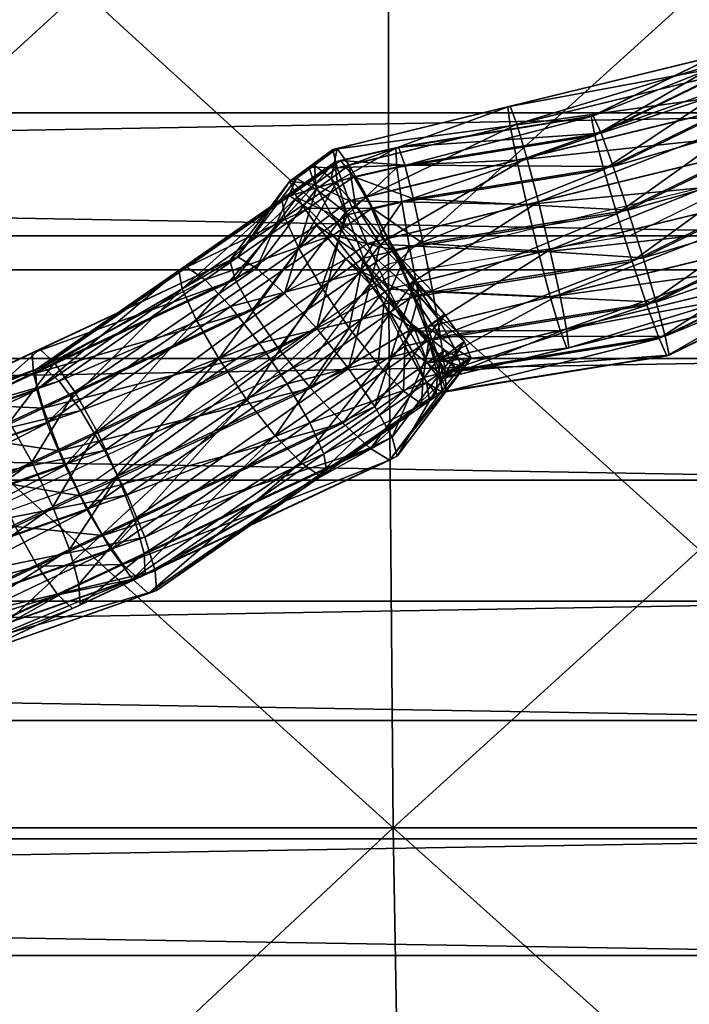
# Model space of a CAD drawing. Extents: x -55 to 55, y -50 to 50.
# Drawn here: x -8 to -3, y -8 to 0 of the extents above; entities that cross this region are included whole.
import ezdxf

# ---------------------------------------------------------------- set-up
doc = ezdxf.new("R2010")
doc.units = 0
doc.header["$MEASUREMENT"] = 0
doc.layers.add('DEFAULT', color=7, linetype='CONTINUOUS')

msp = doc.modelspace()

# ---------------------------------------------------------------- linework, layer by layer
at = {"layer": 'DEFAULT', "color": 40, "linetype": 'Continuous'}
for points in [[(-13.392, -6.618), (-11.201, -5.575), (-10.945, -5.454), (-9.699, -4.861), (-9.58, -4.828), (-7.779, -3.984), (-7.263, -3.743), (-5.487, -2.912), (-4.958, -2.212), (-4.924, -2.186), (-4.896, -2.166), (-3.71, -1.877), (-1.08, -1.236), (0, -0.973), (0, 0), (0, 0.973), (-4.289, 2.018), (-4.827, 2.149), (-4.896, 2.166), (-4.958, 2.212), (-5.102, 2.401), (-5.487, 2.912), (-5.826, 3.071), (-7.825, 4.006)], [(0, -0.486), (-1.033, -0.99), (-2.987, -1.944), (-4.638, -2.212), (-4.896, -2.271), (-5.155, -2.45), (-5.967, -3.014), (-7.207, -3.874), (-9.701, -4.751), (-10.114, -4.998), (-11.413, -5.772), (-13.559, -6.618)]]:
    msp.add_lwpolyline(points, dxfattribs=at)

# ---------------------------------------------------------------- meshes
at = {"layer": 'DEFAULT', "color": 135}
mesh = msp.add_polyface(dxfattribs=at)
corners = [(-55, 0, -50), (-55, 1.944, -49.804), (-55, 3.874, -49.219), (-55, 5.772, -48.248), (-55, 7.626, -46.9), (-55, 9.42, -45.185), (-55, 11.14, -43.116), (-55, 12.773, -40.709), (-55, 14.306, -37.984), (-55, 15.727, -34.962), (-55, 17.026, -31.666), (-55, 18.19, -28.122), (-55, 19.213, -24.359), (-55, 20.085, -20.404), (-55, 20.8, -16.29), (-55, 21.352, -12.048), (-55, 21.737, -7.712), (-55, 21.952, -3.316), (-55, 21.995, 1.106), (-55, 21.866, 5.52), (-55, 21.565, 9.89), (-55, 21.096, 14.183), (-55, 20.462, 18.365), (-55, 19.668, 22.403), (-55, 18.72, 26.266), (-55, 17.625, 29.924), (-55, 16.393, 33.347), (-55, 15.032, 36.509), (-55, 13.553, 39.385), (-55, 11.968, 41.954), (-55, 10.29, 44.193), (-55, 8.531, 46.087), (-55, 6.706, 47.621), (-55, 4.828, 48.781), (-55, 2.912, 49.56), (-55, 0.973, 49.951), (-55, -0.973, 49.951), (-55, -2.912, 49.56), (-55, -4.828, 48.781), (-55, -6.706, 47.621), (-55, -8.531, 46.087), (-55, -10.29, 44.193), (-55, -11.968, 41.954), (-55, -13.553, 39.385), (-55, -15.032, 36.509), (-55, -16.393, 33.347), (-55, -17.625, 29.924), (-55, -18.72, 26.266), (-55, -19.668, 22.403), (-55, -20.462, 18.365), (-55, -21.096, 14.183), (-55, -21.565, 9.89), (-55, -21.866, 5.52), (-55, -21.995, 1.106), (-55, -21.952, -3.316), (-55, -21.737, -7.712), (-55, -21.352, -12.048), (-55, -20.8, -16.29), (-55, -20.085, -20.404), (-55, -19.213, -24.359), (-55, -18.19, -28.122), (-55, -17.026, -31.666), (-55, -15.727, -34.962), (-55, -14.306, -37.984), (-55, -12.773, -40.709), (-55, -11.14, -43.116), (-55, -9.42, -45.185), (-55, -7.626, -46.9), (-55, -5.772, -48.248), (-55, -3.874, -49.219), (-55, -1.944, -49.804), (-55, 0, -50), (55, 0, -50), (55, 1.944, -49.804), (55, 3.874, -49.219), (55, 5.772, -48.248), (55, 7.626, -46.9), (55, 9.42, -45.185), (55, 11.14, -43.116), (55, 12.773, -40.709), (55, 14.306, -37.984), (55, 15.727, -34.962), (55, 17.026, -31.666), (55, 18.19, -28.122), (55, 19.213, -24.359), (55, 20.085, -20.404), (55, 20.8, -16.29), (55, 21.352, -12.048), (55, 21.737, -7.712), (55, 21.952, -3.316), (55, 21.995, 1.106), (55, 21.866, 5.52), (55, 21.565, 9.89), (55, 21.096, 14.183), (55, 20.462, 18.365), (55, 19.668, 22.403), (55, 18.72, 26.266), (55, 17.625, 29.924), (55, 16.393, 33.347), (55, 15.032, 36.509), (55, 13.553, 39.385), (55, 11.968, 41.954), (55, 10.29, 44.193), (55, 8.531, 46.087), (55, 6.706, 47.621), (55, 4.828, 48.781), (55, 2.912, 49.56), (55, 0.973, 49.951), (55, -0.973, 49.951), (55, -2.912, 49.56), (55, -4.828, 48.781), (55, -6.706, 47.621), (55, -8.531, 46.087), (55, -10.29, 44.193), (55, -11.968, 41.954), (55, -13.553, 39.385), (55, -15.032, 36.509), (55, -16.393, 33.347), (55, -17.625, 29.924), (55, -18.72, 26.266), (55, -19.668, 22.403), (55, -20.462, 18.365), (55, -21.096, 14.183), (55, -21.565, 9.89), (55, -21.866, 5.52), (55, -21.995, 1.106), (55, -21.952, -3.316), (55, -21.737, -7.712), (55, -21.352, -12.048), (55, -20.8, -16.29), (55, -20.085, -20.404), (55, -19.213, -24.359), (55, -18.19, -28.122), (55, -17.026, -31.666), (55, -15.727, -34.962), (55, -14.306, -37.984), (55, -12.773, -40.709), (55, -11.14, -43.116), (55, -9.42, -45.185), (55, -7.626, -46.9), (55, -5.772, -48.248), (55, -3.874, -49.219), (55, -1.944, -49.804), (55, 0, -50)]
mesh.append_faces([[corners[k] for k in face] for face in [(0, 73, 1), (1, 74, 2), (2, 75, 3), (3, 76, 4), (4, 77, 5), (5, 78, 6), (6, 79, 7), (7, 80, 8), (8, 81, 9), (9, 82, 10), (10, 83, 11), (11, 84, 12), (12, 85, 13), (13, 86, 14), (14, 87, 15), (15, 88, 16), (16, 89, 17), (17, 90, 18), (18, 91, 19), (19, 92, 20), (20, 93, 21), (21, 94, 22), (22, 95, 23), (23, 96, 24), (24, 97, 25), (25, 98, 26), (26, 99, 27), (27, 100, 28), (28, 101, 29), (29, 102, 30), (30, 103, 31), (31, 104, 32), (32, 105, 33), (33, 106, 34), (34, 107, 35), (35, 108, 36), (36, 109, 37), (37, 110, 38), (38, 111, 39), (39, 112, 40), (40, 113, 41), (41, 114, 42), (42, 115, 43), (43, 116, 44), (44, 117, 45), (45, 118, 46), (46, 119, 47), (47, 120, 48), (48, 121, 49), (49, 122, 50), (50, 123, 51), (51, 124, 52), (52, 125, 53), (53, 126, 54), (54, 127, 55), (55, 128, 56), (56, 129, 57), (57, 130, 58), (58, 131, 59), (59, 132, 60), (60, 133, 61), (61, 134, 62), (62, 135, 63), (63, 136, 64), (64, 137, 65), (65, 138, 66), (66, 139, 67), (67, 140, 68), (68, 141, 69), (69, 142, 70), (70, 143, 71)]], dxfattribs={"vtx0": -1, "color": 135})
mesh.append_faces([[corners[k] for k in face] for face in [(0, 72, 73), (1, 73, 74), (2, 74, 75), (3, 75, 76), (4, 76, 77), (5, 77, 78), (6, 78, 79), (7, 79, 80), (8, 80, 81), (9, 81, 82), (10, 82, 83), (11, 83, 84), (12, 84, 85), (13, 85, 86), (14, 86, 87), (15, 87, 88), (16, 88, 89), (17, 89, 90), (18, 90, 91), (19, 91, 92), (20, 92, 93), (21, 93, 94), (22, 94, 95), (23, 95, 96), (24, 96, 97), (25, 97, 98), (26, 98, 99), (27, 99, 100), (28, 100, 101), (29, 101, 102), (30, 102, 103), (31, 103, 104), (32, 104, 105), (33, 105, 106), (34, 106, 107), (35, 107, 108), (36, 108, 109), (37, 109, 110), (38, 110, 111), (39, 111, 112), (40, 112, 113), (41, 113, 114), (42, 114, 115), (43, 115, 116), (44, 116, 117), (45, 117, 118), (46, 118, 119), (47, 119, 120), (48, 120, 121), (49, 121, 122), (50, 122, 123), (51, 123, 124), (52, 124, 125), (53, 125, 126), (54, 126, 127), (55, 127, 128), (56, 128, 129), (57, 129, 130), (58, 130, 131), (59, 131, 132), (60, 132, 133), (61, 133, 134), (62, 134, 135), (63, 135, 136), (64, 136, 137), (65, 137, 138), (66, 138, 139), (67, 139, 140), (68, 140, 141), (69, 141, 142), (70, 142, 143)]], dxfattribs={"vtx2": -1, "color": 135})
at = {"layer": 'DEFAULT', "color": 40}
mesh = msp.add_polyface(dxfattribs=at)
corners = [(0, -2.212, 49.951), (-4.896, 2.212, 49.711), (0, 2.212, 49.951), (-4.858, 6.618, 49.321), (0, 6.618, 49.56), (-4.781, 10.972, 48.546), (0, 10.972, 48.781), (-4.896, -2.212, 49.711), (-9.745, 2.212, 48.991), (-9.669, 6.618, 48.608), (-9.517, 10.972, 47.844), (-9.745, -2.212, 48.991), (-14.5, 2.212, 47.8), (-14.387, 6.618, 47.426), (-14.16, 10.972, 46.681), (-14.5, -2.212, 47.8), (-19.115, 2.212, 46.149), (-18.966, 6.618, 45.788), (-18.668, 10.972, 45.068), (-19.116, -2.212, -46.149), (-14.5, 2.212, -47.8), (-19.116, 2.212, -46.149), (-14.387, 6.618, -47.426), (-18.966, 6.618, -45.788), (-14.161, 10.972, -46.681), (-14.5, -2.212, -47.8), (-9.745, 2.212, -48.991), (-9.669, 6.618, -48.608), (-9.517, 10.972, -47.844), (-9.745, -2.212, -48.991), (-4.896, 2.212, -49.711), (-4.858, 6.618, -49.321), (-4.782, 10.972, -48.546), (-4.896, -2.212, -49.711), (0, 2.212, -49.951), (0, 6.618, -49.56), (0, 10.972, -48.781)]
mesh.append_faces([[corners[k] for k in face] for face in [(0, 1, 2), (2, 3, 4), (4, 5, 6), (7, 8, 1), (1, 9, 3), (3, 10, 5), (11, 12, 8), (8, 13, 9), (9, 14, 10), (15, 16, 12), (12, 17, 13), (19, 20, 21), (21, 22, 23), (25, 26, 20), (20, 27, 22), (29, 30, 26), (26, 31, 27), (33, 34, 30), (30, 35, 31)]], dxfattribs={"vtx0": -1, "color": 40})
mesh.append_faces([[corners[k] for k in face] for face in [(2, 1, 3), (4, 3, 5), (1, 8, 9), (3, 9, 10), (8, 12, 13), (9, 13, 14), (12, 16, 17), (13, 17, 18), (21, 20, 22), (23, 22, 24), (20, 26, 27), (22, 27, 28), (26, 30, 31), (27, 31, 32), (30, 34, 35), (31, 35, 36)]], dxfattribs={"vtx2": -1, "color": 40})
mesh = msp.add_polyface(dxfattribs=at)
corners = [(0, -10.972, 48.781), (-4.858, -6.618, 49.321), (0, -6.618, 49.56), (-4.896, -2.212, 49.711), (0, -2.212, 49.951), (-4.896, 2.212, 49.711), (-4.781, -10.972, 48.546), (-9.669, -6.618, 48.608), (-9.745, -2.212, 48.991), (-9.745, 2.212, 48.991), (-9.517, -10.972, 47.844), (-14.387, -6.618, 47.426), (-14.5, -2.212, 47.8), (-14.5, 2.212, 47.8), (-14.16, -10.972, 46.681), (-18.966, -6.618, 45.788), (-19.115, -2.212, 46.149), (-19.115, 2.212, 46.149), (-18.668, -10.972, -45.068), (-14.161, -10.972, -46.681), (-14.387, -6.618, -47.426), (-18.966, -6.618, -45.788), (-14.5, -2.212, -47.8), (-19.116, -2.212, -46.149), (-14.5, 2.212, -47.8), (-9.517, -10.972, -47.844), (-9.669, -6.618, -48.608), (-9.745, -2.212, -48.991), (-9.745, 2.212, -48.991), (-4.782, -10.972, -48.546), (-4.858, -6.618, -49.321), (-4.896, -2.212, -49.711), (-4.896, 2.212, -49.711), (0, -10.972, -48.781), (0, -6.618, -49.56), (0, -2.212, -49.951), (0, 2.212, -49.951)]
mesh.append_faces([[corners[k] for k in face] for face in [(0, 1, 2), (2, 3, 4), (6, 7, 1), (1, 8, 3), (10, 11, 7), (7, 12, 8), (14, 15, 11), (11, 16, 12), (18, 20, 21), (21, 22, 23), (19, 26, 20), (20, 27, 22), (25, 30, 26), (26, 31, 27), (29, 34, 30), (30, 35, 31)]], dxfattribs={"vtx0": -1, "color": 40})
mesh.append_faces([[corners[k] for k in face] for face in [(2, 1, 3), (4, 3, 5), (1, 7, 8), (3, 8, 9), (7, 11, 12), (8, 12, 13), (11, 15, 16), (12, 16, 17), (18, 19, 20), (21, 20, 22), (23, 22, 24), (19, 25, 26), (20, 26, 27), (22, 27, 28), (25, 29, 30), (26, 30, 31), (27, 31, 32), (29, 33, 34), (30, 34, 35), (31, 35, 36)]], dxfattribs={"vtx2": -1, "color": 40})
at = {"layer": 'DEFAULT', "color": 15}
mesh = msp.add_polyface(dxfattribs=at)
corners = [(-0.044, -0.297, -48.97), (-1.077, -0.801, -48.919), (-1.241, -0.48, -49.066), (-0.279, 0.001, -50.778), (-1.311, -0.503, -50.728), (-1.16, -0.829, -50.879), (-0.127, -0.325, -50.93), (-0.989, -1.179, -50.881), (-3.12, -1.397, -48.974), (-3.09, -1.771, -50.784), (-2.97, -2.147, -50.784), (-2.853, -2.492, -50.635), (-0.824, -1.501, -50.734), (-2.757, -2.754, -50.359), (-0.692, -1.745, -50.46), (-2.695, -2.892, -49.999), (-0.611, -1.875, -50.101), (-2.678, -2.886, -49.609), (-0.594, -1.869, -49.711), (-2.708, -2.737, -49.249), (-0.645, -1.73, -49.35), (-2.78, -2.467, -48.973), (-0.754, -1.478, -49.073), (-2.883, -2.118, -48.825), (-0.906, -1.152, -48.922), (-3.003, -1.742, -48.825), (-1.077, -0.801, -48.919), (-3.71, -2.077, 50.749), (-1.079, -1.436, 50.878), (-0.987, -1.785, 50.729), (-3.618, -2.426, 50.6), (-0.909, -2.05, 50.454), (-3.539, -2.691, 50.324), (-0.857, -2.191, 50.094), (-3.487, -2.832, 49.964), (-0.839, -2.187, 49.704), (-3.469, -2.828, 49.575), (-0.857, -2.038, 49.344), (-3.488, -2.679, 49.214), (-0.91, -1.767, 49.068), (-3.54, -2.408, 48.939), (-0.988, -1.415, 48.918), (-3.619, -2.056, 48.789), (-1.08, -1.036, 48.918), (-1.08, -1.036, 48.918), (-0.523, -0.529, 49.099), (-1.173, -0.688, 49.067), (-0.81, -0.315, 49.364), (-1.251, -0.422, 49.342), (-0.973, -0.201, 49.719), (-1.303, -0.281, 49.702), (-0.988, -0.204, 50.109), (-1.321, -0.285, 50.092), (-0.852, -0.325, 50.474), (-1.302, -0.434, 50.452), (-0.587, -0.544, 50.761), (-1.25, -0.705, 50.728), (-0.232, -0.828, 50.924), (-1.172, -1.057, 50.878), (-0.157, -0.811, 48.964), (-0.81, 0, 49.364), (-1.382, 0.071, -49.703), (-0.422, -0.398, -49.75), (-0.438, -0.392, -50.14)]
mesh.append_faces([[corners[k] for k in face] for face in [(1, 8, 2), (4, 9, 5), (5, 10, 7), (7, 11, 12), (12, 13, 14), (14, 15, 16), (16, 17, 18), (18, 19, 20), (20, 21, 22), (22, 23, 24), (24, 25, 26), (44, 45, 46), (46, 47, 48), (48, 49, 50), (50, 51, 52), (52, 53, 54), (54, 55, 56), (56, 57, 58), (41, 59, 43), (45, 60, 47)]], dxfattribs={"vtx0": -1, "color": 15})
mesh.append_faces([[corners[k] for k in face] for face in [(0, 1, 2), (3, 4, 5), (6, 5, 7), (27, 28, 29), (30, 29, 31), (32, 31, 33), (34, 33, 35), (36, 35, 37), (38, 37, 39), (40, 39, 41), (42, 41, 43), (46, 45, 47), (48, 47, 49), (52, 51, 53), (54, 53, 55), (61, 62, 63)]], dxfattribs={"vtx2": -1, "color": 15})
mesh = msp.add_polyface(dxfattribs=at)
corners = [(-1.077, -0.801, -48.919), (-3.003, -1.742, -48.825), (-3.12, -1.397, -48.974), (-1.241, -0.48, -49.066), (-3.216, -1.135, -49.25), (-1.374, -0.235, -49.34), (-3.278, -0.996, -49.61), (-1.454, -0.106, -49.7), (-3.295, -1.002, -50), (-1.471, -0.112, -50.089), (-3.265, -1.152, -50.36), (-1.421, -0.251, -50.45), (-3.193, -1.422, -50.635), (-1.311, -0.503, -50.728), (-3.09, -1.771, -50.784), (-1.16, -0.829, -50.879), (-2.97, -2.147, -50.784), (-0.989, -1.179, -50.881), (-2.853, -2.492, -50.635), (-0.824, -1.501, -50.734), (-2.757, -2.754, -50.359), (-0.645, -1.73, -49.35), (-2.708, -2.737, -49.249), (-2.78, -2.467, -48.973), (-0.754, -1.478, -49.073), (-2.883, -2.118, -48.825), (-0.906, -1.152, -48.922), (-3.003, -1.742, -48.825), (-3.711, -1.677, 48.789), (-1.08, -1.036, 48.918), (-1.173, -0.688, 49.067), (-3.803, -1.329, 48.938), (-1.251, -0.422, 49.342), (-3.881, -1.063, 49.213), (-1.303, -0.281, 49.702), (-3.933, -0.922, 49.573), (-1.321, -0.285, 50.092), (-3.952, -0.926, 49.963), (-1.302, -0.434, 50.452), (-3.933, -1.075, 50.323), (-1.25, -0.705, 50.728), (-3.881, -1.346, 50.599), (-1.172, -1.057, 50.878), (-3.802, -1.698, 50.748), (-1.079, -1.436, 50.878), (-3.71, -2.077, 50.749), (-0.987, -1.785, 50.729), (-3.618, -2.426, 50.6), (-0.909, -2.05, 50.454), (-3.539, -2.691, 50.324), (-3.488, -2.679, 49.214), (-0.91, -1.767, 49.068), (-3.54, -2.408, 48.939), (-0.988, -1.415, 48.918), (-3.619, -2.056, 48.789), (-1.08, -1.036, 48.918), (-3.711, -1.677, 48.789)]
mesh.append_faces([[corners[k] for k in face] for face in [(3, 4, 5), (5, 6, 7), (7, 8, 9), (9, 10, 11), (11, 12, 13), (28, 30, 31), (31, 32, 33), (33, 34, 35), (39, 40, 41), (41, 42, 43), (43, 44, 45), (45, 46, 47), (47, 48, 49), (50, 51, 52), (52, 53, 54), (54, 55, 56)]], dxfattribs={"vtx0": -1, "color": 15})
mesh.append_faces([[corners[k] for k in face] for face in [(0, 1, 2), (3, 2, 4), (5, 4, 6), (7, 6, 8), (9, 8, 10), (11, 10, 12), (13, 12, 14), (15, 14, 16), (17, 16, 18), (19, 18, 20), (21, 22, 23), (24, 23, 25), (26, 25, 27), (28, 29, 30), (31, 30, 32), (33, 32, 34), (35, 34, 36), (37, 36, 38), (39, 38, 40), (41, 40, 42), (43, 42, 44)]], dxfattribs={"vtx2": -1, "color": 15})
mesh = msp.add_polyface(dxfattribs=at)
corners = [(-3.003, -1.742, -48.825), (-4.62, -2.004, -48.745), (-4.698, -1.652, -48.897), (-3.12, -1.397, -48.974), (-4.766, -1.386, -49.174), (-3.216, -1.135, -49.25), (-4.815, -1.245, -49.534), (-3.278, -0.996, -49.61), (-4.837, -1.252, -49.924), (-3.295, -1.002, -50), (-4.828, -1.405, -50.283), (-3.265, -1.152, -50.36), (-4.791, -1.68, -50.557), (-3.193, -1.422, -50.635), (-4.73, -2.037, -50.704), (-3.09, -1.771, -50.784), (-4.655, -2.42, -50.701), (-2.97, -2.147, -50.784), (-2.78, -2.467, -48.973), (-4.546, -2.387, -48.743), (-2.883, -2.118, -48.825), (-4.62, -2.004, -48.745), (-3.003, -1.742, -48.825), (-4.897, -1.966, 48.731), (-3.711, -1.677, 48.789), (-3.803, -1.329, 48.938), (-5.065, -1.636, 48.876), (-3.881, -1.063, 49.213), (-5.206, -1.386, 49.148), (-3.933, -0.922, 49.573), (-5.301, -1.255, 49.506), (-3.952, -0.926, 49.963), (-5.334, -1.263, 49.895), (-3.933, -1.075, 50.323), (-5.3, -1.408, 50.256), (-3.881, -1.346, 50.599), (-5.205, -1.669, 50.534), (-3.802, -1.698, 50.748), (-5.063, -2.005, 50.686), (-3.71, -2.077, 50.749), (-4.895, -2.366, 50.69), (-3.618, -2.426, 50.6), (-4.587, -2.663, 48.887), (-3.54, -2.408, 48.939), (-3.619, -2.056, 48.789), (-4.729, -2.327, 48.735), (-3.711, -1.677, 48.789), (-4.897, -1.966, 48.731), (-1.321, -0.285, 50.092), (-1.302, -0.434, 50.452)]
mesh.append_faces([[corners[k] for k in face] for face in [(0, 2, 3), (3, 4, 5), (5, 6, 7), (7, 8, 9), (9, 10, 11), (11, 12, 13), (13, 14, 15), (15, 16, 17), (18, 19, 20), (20, 21, 22), (23, 25, 26), (38, 39, 40), (42, 44, 45), (45, 46, 47), (29, 48, 31), (31, 49, 33)]], dxfattribs={"vtx0": -1, "color": 15})
mesh.append_faces([[corners[k] for k in face] for face in [(0, 1, 2), (3, 2, 4), (5, 4, 6), (7, 6, 8), (9, 8, 10), (11, 10, 12), (13, 12, 14), (15, 14, 16), (20, 19, 21), (23, 24, 25), (26, 25, 27), (28, 27, 29), (30, 29, 31), (32, 31, 33), (34, 33, 35), (36, 35, 37), (38, 37, 39), (40, 39, 41), (42, 43, 44), (45, 44, 46)]], dxfattribs={"vtx2": -1, "color": 15})
mesh = msp.add_polyface(dxfattribs=at)
corners = [(-4.62, -2.004, -48.745), (-4.859, -2.058, -48.729), (-5.024, -1.727, -48.874), (-4.698, -1.652, -48.897), (-5.17, -1.478, -49.146), (-4.766, -1.386, -49.174), (-5.274, -1.35, -49.503), (-4.815, -1.245, -49.534), (-5.32, -1.362, -49.89), (-4.837, -1.252, -49.924), (-5.302, -1.513, -50.25), (-4.828, -1.405, -50.283), (-5.222, -1.779, -50.527), (-4.791, -1.68, -50.557), (-5.092, -2.12, -50.678), (-4.73, -2.037, -50.704), (-5.104, -2.228, -48.677), (-5.332, -1.94, -48.809), (-5.532, -1.73, -49.069), (-5.425, -2.351, -50.608), (-4.96, -2.012, 48.721), (-4.925, -1.987, 48.727), (-5.155, -1.702, 48.862), (-5.234, -1.761, 48.851), (-5.349, -1.491, 49.127), (-5.464, -1.859, 50.495), (-5.152, -2.071, 50.673), (-5.231, -2.129, 50.661), (-4.897, -1.966, 48.731), (-5.065, -1.636, 48.876), (-5.206, -1.386, 49.148), (-5.301, -1.255, 49.506), (-5.347, -1.773, 50.513), (-5.205, -1.669, 50.534), (-5.063, -2.005, 50.686), (-4.695, -2.302, 48.74), (-4.897, -1.966, 48.731), (-4.925, -1.987, 48.727), (-3.881, -1.063, 49.213), (-3.933, -0.922, 49.573), (-3.952, -0.926, 49.963), (-5.334, -1.263, 49.895), (-3.933, -1.075, 50.323), (-5.3, -1.408, 50.256), (-3.881, -1.346, 50.599), (-3.802, -1.698, 50.748)]
mesh.append_faces([[corners[k] for k in face] for face in [(0, 2, 3), (3, 4, 5), (5, 6, 7), (7, 8, 9), (9, 10, 11), (11, 12, 13), (13, 14, 15), (1, 17, 2), (2, 18, 4), (12, 19, 14), (20, 22, 23), (25, 26, 27), (21, 29, 22), (22, 30, 24), (32, 34, 26), (35, 36, 37), (29, 38, 30), (30, 39, 31), (31, 40, 41), (41, 42, 43), (43, 44, 33), (33, 45, 34)]], dxfattribs={"vtx0": -1, "color": 15})
mesh.append_faces([[corners[k] for k in face] for face in [(0, 1, 2), (3, 2, 4), (5, 4, 6), (7, 6, 8), (9, 8, 10), (11, 10, 12), (13, 12, 14), (1, 16, 17), (2, 17, 18), (20, 21, 22), (23, 22, 24), (21, 28, 29), (22, 29, 30), (24, 30, 31), (32, 33, 34)]], dxfattribs={"vtx2": -1, "color": 15})
mesh = msp.add_polyface(dxfattribs=at)
corners = [(-5.17, -1.478, -49.146), (-5.532, -1.73, -49.069), (-5.675, -1.629, -49.418), (-5.274, -1.35, -49.503), (-5.739, -1.653, -49.802), (-5.32, -1.362, -49.89), (-5.714, -1.799, -50.163), (-5.302, -1.513, -50.25), (-5.604, -2.044, -50.446), (-5.222, -1.779, -50.527), (-5.425, -2.351, -50.608), (-5.104, -2.228, -48.677), (-5.916, -2.791, -48.506), (-6.144, -2.503, -48.638), (-5.332, -1.94, -48.809), (-6.018, -3.236, -50.454), (-5.206, -2.673, -50.624), (-5.462, -2.677, 48.587), (-5.234, -1.761, 48.851), (-5.717, -2.4, 48.722), (-5.466, -1.577, 49.11), (-5.937, -2.2, 48.984), (-5.621, -1.491, 49.459), (-5.972, -2.532, 50.36), (-5.464, -1.859, 50.495), (-5.231, -2.129, 50.661), (-5.763, -2.833, 50.519), (-4.957, -2.411, 50.681), (-5.512, -3.146, 50.533), (-5.349, -1.491, 49.127), (-5.479, -1.386, 49.48), (-5.524, -1.403, 49.867), (-5.675, -1.514, 49.844), (-5.478, -1.539, 50.23), (-5.62, -1.643, 50.209), (-5.347, -1.773, 50.513), (-5.152, -2.071, 50.673), (-5.301, -1.255, 49.506), (-5.334, -1.263, 49.895), (-5.3, -1.408, 50.256), (-5.205, -1.669, 50.534)]
mesh.append_faces([[corners[k] for k in face] for face in [(0, 2, 3), (3, 4, 5), (5, 6, 7), (7, 8, 9), (11, 13, 14), (10, 15, 16), (17, 18, 19), (19, 20, 21), (23, 25, 26), (26, 27, 28), (18, 29, 20), (20, 30, 22), (22, 31, 32), (32, 33, 34), (34, 35, 24), (29, 37, 30), (30, 38, 31), (31, 39, 33), (33, 40, 35)]], dxfattribs={"vtx0": -1, "color": 15})
mesh.append_faces([[corners[k] for k in face] for face in [(0, 1, 2), (3, 2, 4), (5, 4, 6), (7, 6, 8), (9, 8, 10), (11, 12, 13), (19, 18, 20), (21, 20, 22), (23, 24, 25), (20, 29, 30), (22, 30, 31), (32, 31, 33), (34, 33, 35), (24, 35, 36), (30, 37, 38), (31, 38, 39), (33, 39, 40)]], dxfattribs={"vtx2": -1, "color": 15})
mesh = msp.add_polyface(dxfattribs=at)
corners = [(-5.332, -1.94, -48.809), (-6.144, -2.503, -48.638), (-6.344, -2.293, -48.898), (-5.532, -1.73, -49.069), (-6.488, -2.192, -49.247), (-5.675, -1.629, -49.418), (-6.551, -2.217, -49.631), (-5.739, -1.653, -49.802), (-6.526, -2.362, -49.992), (-5.714, -1.799, -50.163), (-6.416, -2.607, -50.275), (-5.604, -2.044, -50.446), (-6.237, -2.914, -50.437), (-5.425, -2.351, -50.608), (-7.497, -3.092, -48.656), (-7.623, -2.979, -49.008), (-7.685, -3.003, -49.393), (-7.675, -3.159, -49.751), (-7.594, -3.424, -50.028), (-7.374, -3.175, 48.407), (-5.717, -2.4, 48.722), (-5.937, -2.2, 48.984), (-7.533, -2.947, 48.68), (-6.088, -2.109, 49.334), (-7.651, -2.84, 49.037), (-6.148, -2.14, 49.718), (-7.71, -2.871, 49.421), (-6.107, -2.288, 50.078), (-7.701, -3.034, 49.775), (-5.972, -2.532, 50.36), (-5.621, -1.491, 49.459), (-5.675, -1.514, 49.844), (-5.62, -1.643, 50.209), (-5.464, -1.859, 50.495)]
mesh.append_faces([[corners[k] for k in face] for face in [(0, 2, 3), (3, 4, 5), (5, 6, 7), (7, 8, 9), (9, 10, 11), (11, 12, 13), (1, 14, 2), (2, 15, 4), (4, 16, 6), (6, 17, 8), (8, 18, 10), (19, 21, 22), (22, 23, 24), (24, 25, 26), (26, 27, 28), (21, 30, 23), (23, 31, 25), (25, 32, 27), (27, 33, 29)]], dxfattribs={"vtx0": -1, "color": 15})
mesh.append_faces([[corners[k] for k in face] for face in [(0, 1, 2), (3, 2, 4), (5, 4, 6), (7, 6, 8), (9, 8, 10), (11, 10, 12), (2, 14, 15), (4, 15, 16), (6, 16, 17), (19, 20, 21), (22, 21, 23), (24, 23, 25), (26, 25, 27), (28, 27, 29), (23, 30, 31), (25, 31, 32), (27, 32, 33)]], dxfattribs={"vtx2": -1, "color": 15})
mesh = msp.add_polyface(dxfattribs=at)
corners = [(-4.73, -2.037, -50.704), (-5.092, -2.12, -50.678), (-4.933, -2.483, -50.682), (-4.655, -2.42, -50.701), (-4.767, -2.815, -50.537), (-4.577, -2.771, -50.55), (-4.546, -2.387, -48.743), (-4.699, -2.422, -48.732), (-4.859, -2.058, -48.729), (-4.62, -2.004, -48.745), (-5.425, -2.351, -50.608), (-5.206, -2.673, -50.624), (-4.978, -2.961, -50.492), (-4.57, -2.763, -48.884), (-4.705, -2.857, -48.855), (-4.884, -2.55, -48.693), (-5.104, -2.228, -48.677), (-5.916, -2.791, -48.506), (-5.462, -2.677, 48.587), (-4.96, -2.012, 48.721), (-5.234, -1.761, 48.851), (-5.763, -2.833, 50.519), (-5.231, -2.129, 50.661), (-4.957, -2.411, 50.681), (-5.512, -3.146, 50.533), (-4.682, -2.663, 50.552), (-5.002, -3.292, 48.76), (-4.453, -2.564, 48.907), (-4.685, -2.295, 48.741), (-5.211, -2.991, 48.601), (-4.96, -2.012, 48.721), (-5.462, -2.677, 48.587), (-5.152, -2.071, 50.673), (-4.922, -2.386, 50.686), (-4.693, -2.671, 50.55), (-4.498, -2.881, 50.286), (-4.695, -2.302, 48.74), (-4.925, -1.987, 48.727), (-5.063, -2.005, 50.686), (-4.895, -2.366, 50.69), (-4.728, -2.696, 50.545), (-4.586, -2.946, 50.273), (-4.5, -2.599, 48.9), (-4.729, -2.327, 48.735), (-4.897, -1.966, 48.731)]
mesh.append_faces([[corners[k] for k in face] for face in [(0, 2, 3), (3, 4, 5), (6, 8, 9), (1, 11, 2), (2, 12, 4), (13, 15, 7), (7, 16, 8), (15, 17, 16), (29, 30, 31), (22, 33, 23), (23, 34, 25), (27, 36, 28), (28, 37, 30), (32, 39, 33), (33, 40, 34), (42, 43, 36)]], dxfattribs={"vtx0": -1, "color": 15})
mesh.append_faces([[corners[k] for k in face] for face in [(0, 1, 2), (3, 2, 4), (6, 7, 8), (1, 10, 11), (2, 11, 12), (13, 14, 15), (7, 15, 16), (18, 19, 20), (21, 22, 23), (24, 23, 25), (26, 27, 28), (29, 28, 30), (22, 32, 33), (23, 33, 34), (25, 34, 35), (28, 36, 37), (32, 38, 39), (33, 39, 40), (34, 40, 41), (36, 43, 44)]], dxfattribs={"vtx2": -1, "color": 15})
mesh = msp.add_polyface(dxfattribs=at)
corners = [(-0.692, -1.745, -50.46), (-2.757, -2.754, -50.359), (-2.695, -2.892, -49.999), (-0.611, -1.875, -50.101), (-2.678, -2.886, -49.609), (-0.594, -1.869, -49.711), (-2.708, -2.737, -49.249), (-2.97, -2.147, -50.784), (-4.655, -2.42, -50.701), (-4.577, -2.771, -50.55), (-2.853, -2.492, -50.635), (-4.509, -3.037, -50.273), (-4.46, -3.178, -49.912), (-4.439, -3.171, -49.522), (-4.447, -3.019, -49.163), (-4.485, -2.743, -48.89), (-2.78, -2.467, -48.973), (-4.546, -2.387, -48.743), (-4.45, -2.846, 50.293), (-4.369, -2.987, 49.933), (-4.295, -2.933, 49.944), (-4.324, -2.97, 49.546), (-4.241, -2.909, 49.558), (-4.37, -2.834, 49.183), (-4.297, -2.78, 49.194), (-4.5, -2.599, 48.9), (-4.458, -3.069, 49.526), (-4.728, -2.696, 50.545), (-3.618, -2.426, 50.6), (-3.539, -2.691, 50.324), (-4.586, -2.946, 50.273), (-3.487, -2.832, 49.964), (-4.491, -3.077, 49.915), (-3.469, -2.828, 49.575), (-3.488, -2.679, 49.214), (-4.492, -2.924, 49.165), (-3.54, -2.408, 48.939), (-4.587, -2.663, 48.887), (-0.857, -2.191, 50.094), (-0.839, -2.187, 49.704), (-0.857, -2.038, 49.344)]
mesh.append_faces([[corners[k] for k in face] for face in [(7, 9, 10), (10, 11, 1), (1, 12, 2), (2, 13, 4), (4, 14, 6), (6, 15, 16), (18, 19, 20), (20, 21, 22), (22, 23, 24), (19, 26, 21), (27, 29, 30), (30, 31, 32), (32, 33, 26), (26, 34, 35), (35, 36, 37), (29, 38, 31), (31, 39, 33), (33, 40, 34)]], dxfattribs={"vtx0": -1, "color": 15})
mesh.append_faces([[corners[k] for k in face] for face in [(0, 1, 2), (3, 2, 4), (5, 4, 6), (7, 8, 9), (10, 9, 11), (1, 11, 12), (2, 12, 13), (4, 13, 14), (6, 14, 15), (16, 15, 17), (20, 19, 21), (22, 21, 23), (24, 23, 25), (27, 28, 29), (30, 29, 31), (32, 31, 33), (26, 33, 34), (35, 34, 36)]], dxfattribs={"vtx2": -1, "color": 15})
mesh = msp.add_polyface(dxfattribs=at)
corners = [(-4.577, -2.771, -50.55), (-4.767, -2.815, -50.537), (-4.622, -3.063, -50.265), (-4.978, -2.961, -50.492), (-4.777, -3.171, -50.232), (-4.634, -3.272, -49.883), (-5.425, -2.351, -50.608), (-6.237, -2.914, -50.437), (-6.018, -3.236, -50.454), (-5.206, -2.673, -50.624), (-5.79, -3.524, -50.321), (-5.589, -3.734, -50.061), (-5.446, -3.835, -49.713), (-5.382, -3.811, -49.328), (-4.57, -3.247, -49.499), (-5.407, -3.665, -48.967), (-4.595, -3.102, -49.138), (-5.517, -3.42, -48.684), (-4.705, -2.857, -48.855), (-5.696, -3.113, -48.522), (-4.884, -2.55, -48.693), (-5.916, -2.791, -48.506), (-6.728, -4.744, -49.045), (-6.738, -4.588, -48.687), (-7.153, -4.311, 50.038), (-5.257, -3.424, 50.398), (-5.038, -3.624, 50.136), (-6.994, -4.539, 49.764), (-4.886, -3.715, 49.786), (-6.876, -4.646, 49.408), (-4.827, -3.684, 49.402), (-6.817, -4.616, 49.023), (-4.867, -3.535, 49.042), (-6.826, -4.452, 48.669), (-5.002, -3.292, 48.76), (-6.902, -4.181, 48.399), (-5.211, -2.991, 48.601), (-7.033, -3.843, 48.254), (-5.462, -2.677, 48.587), (-5.512, -3.146, 50.533), (-4.682, -2.663, 50.552), (-4.45, -2.846, 50.293), (-4.295, -2.933, 49.944), (-4.241, -2.909, 49.558), (-4.297, -2.78, 49.194), (-4.453, -2.564, 48.907), (-4.685, -2.295, 48.741)]
mesh.append_faces([[corners[k] for k in face] for face in [(1, 4, 2), (9, 10, 3), (3, 11, 4), (4, 12, 5), (5, 13, 14), (14, 15, 16), (16, 17, 18), (18, 19, 20), (12, 22, 13), (13, 23, 15), (39, 40, 25), (25, 41, 26), (26, 42, 28), (28, 43, 30), (30, 44, 32), (32, 45, 34), (34, 46, 36)]], dxfattribs={"vtx0": -1, "color": 15})
mesh.append_faces([[corners[k] for k in face] for face in [(0, 1, 2), (1, 3, 4), (2, 4, 5), (6, 7, 8), (9, 8, 10), (3, 10, 11), (4, 11, 12), (5, 12, 13), (14, 13, 15), (16, 15, 17), (18, 17, 19), (20, 19, 21), (24, 25, 26), (27, 26, 28), (29, 28, 30), (31, 30, 32), (33, 32, 34), (35, 34, 36), (37, 36, 38), (25, 40, 41)]], dxfattribs={"vtx2": -1, "color": 15})
mesh = msp.add_polyface(dxfattribs=at)
corners = [(-4.577, -2.771, -50.55), (-4.622, -3.063, -50.265), (-4.509, -3.037, -50.273), (-4.518, -3.191, -49.908), (-4.46, -3.178, -49.912), (-4.471, -3.179, -49.52), (-4.439, -3.171, -49.522), (-4.49, -3.028, -49.161), (-4.447, -3.019, -49.163), (-4.57, -2.763, -48.884), (-4.485, -2.743, -48.89), (-4.699, -2.422, -48.732), (-4.546, -2.387, -48.743), (-4.634, -3.272, -49.883), (-4.57, -3.247, -49.499), (-4.595, -3.102, -49.138), (-4.705, -2.857, -48.855), (-5.038, -3.624, 50.136), (-4.45, -2.846, 50.293), (-4.295, -2.933, 49.944), (-4.886, -3.715, 49.786), (-4.241, -2.909, 49.558), (-4.827, -3.684, 49.402), (-4.297, -2.78, 49.194), (-4.867, -3.535, 49.042), (-4.453, -2.564, 48.907), (-4.682, -2.663, 50.552), (-4.498, -2.881, 50.286), (-4.369, -2.987, 49.933), (-4.5, -2.599, 48.9), (-4.695, -2.302, 48.74), (-4.693, -2.671, 50.55), (-4.586, -2.946, 50.273), (-4.491, -3.077, 49.915), (-4.458, -3.069, 49.526), (-4.324, -2.97, 49.546), (-4.492, -2.924, 49.165), (-4.37, -2.834, 49.183), (-4.587, -2.663, 48.887), (-4.729, -2.327, 48.735), (-4.895, -2.366, 50.69), (-3.618, -2.426, 50.6), (-4.728, -2.696, 50.545)]
mesh.append_faces([[corners[k] for k in face] for face in [(0, 1, 2), (2, 3, 4), (4, 5, 6), (6, 7, 8), (8, 9, 10), (10, 11, 12), (1, 13, 3), (3, 14, 5), (5, 15, 7), (7, 16, 9), (26, 27, 18), (23, 29, 25), (31, 32, 27), (27, 33, 28), (35, 36, 37), (37, 38, 29), (40, 41, 42)]], dxfattribs={"vtx0": -1, "color": 15})
mesh.append_faces([[corners[k] for k in face] for face in [(2, 1, 3), (4, 3, 5), (6, 5, 7), (8, 7, 9), (10, 9, 11), (3, 13, 14), (5, 14, 15), (7, 15, 16), (17, 18, 19), (20, 19, 21), (22, 21, 23), (24, 23, 25), (18, 27, 28), (25, 29, 30), (27, 32, 33), (28, 33, 34), (35, 34, 36), (37, 36, 38), (29, 38, 39)]], dxfattribs={"vtx2": -1, "color": 15})
mesh = msp.add_polyface(dxfattribs=at)
corners = [(-6.526, -2.362, -49.992), (-7.675, -3.159, -49.751), (-7.594, -3.424, -50.028), (-6.416, -2.607, -50.275), (-7.453, -3.757, -50.182), (-7.138, -3.639, -48.249), (-9.77, -4.184, -47.95), (-7.327, -3.324, -48.389), (-9.942, -3.952, -48.216), (-7.497, -3.092, -48.656), (-10.077, -3.843, -48.567), (-7.623, -2.979, -49.008), (-10.155, -3.872, -48.948), (-7.685, -3.003, -49.393), (-10.163, -4.034, -49.303), (-10.102, -4.306, -49.576), (-9.979, -4.646, -49.727), (-6.96, -3.99, -48.256), (-9.588, -4.501, -47.808), (-7.138, -3.639, -48.249), (-9.502, -4.568, 47.819), (-7.714, -3.731, 48.159), (-7.889, -3.416, 48.309), (-9.651, -4.241, 47.973), (-8.048, -3.188, 48.582), (-9.79, -4.004, 48.251), (-8.166, -3.081, 48.939), (-9.364, -4.935, 47.811), (-7.548, -4.084, 48.156), (-7.714, -3.731, 48.159), (-7.198, -3.49, 48.257), (-7.374, -3.175, 48.407), (-7.533, -2.947, 48.68), (-7.651, -2.84, 49.037), (-7.71, -2.871, 49.421), (-8.225, -3.112, 49.323), (-7.701, -3.034, 49.775), (-8.216, -3.275, 49.677), (-7.625, -3.305, 50.045), (-8.14, -3.546, 49.947), (-7.494, -3.643, 50.19), (-8.01, -3.884, 50.092), (-7.329, -3.997, 50.187), (-7.844, -4.238, 50.089), (-7.153, -4.311, 50.038), (-7.417, -4.422, 48.301), (-6.902, -4.181, 48.399), (-7.033, -3.843, 48.254), (-7.198, -3.49, 48.257), (-5.972, -2.532, 50.36)]
mesh.append_faces([[corners[k] for k in face] for face in [(5, 6, 7), (7, 8, 9), (9, 10, 11), (11, 12, 13), (13, 14, 1), (1, 15, 2), (2, 16, 4), (17, 18, 19), (21, 31, 22), (22, 32, 24), (24, 33, 26), (26, 34, 35), (35, 36, 37), (37, 38, 39), (39, 40, 41), (41, 42, 43), (45, 47, 28), (28, 48, 29), (36, 49, 38)]], dxfattribs={"vtx0": -1, "color": 15})
mesh.append_faces([[corners[k] for k in face] for face in [(0, 1, 2), (3, 2, 4), (20, 21, 22), (23, 22, 24), (25, 24, 26), (27, 28, 29), (21, 30, 31), (22, 31, 32), (24, 32, 33), (26, 33, 34), (35, 34, 36), (37, 36, 38), (39, 38, 40), (41, 40, 42), (43, 42, 44), (45, 46, 47), (28, 47, 48)]], dxfattribs={"vtx2": -1, "color": 15})
mesh = msp.add_polyface(dxfattribs=at)
corners = [(-5.916, -2.791, -48.506), (-7.138, -3.639, -48.249), (-7.327, -3.324, -48.389), (-6.144, -2.503, -48.638), (-7.497, -3.092, -48.656), (-6.416, -2.607, -50.275), (-7.453, -3.757, -50.182), (-6.237, -2.914, -50.437), (-7.275, -4.108, -50.189), (-6.018, -3.236, -50.454), (-7.087, -4.423, -50.049), (-5.79, -3.524, -50.321), (-6.917, -4.655, -49.782), (-5.589, -3.734, -50.061), (-6.791, -4.768, -49.43), (-5.446, -3.835, -49.713), (-6.728, -4.744, -49.045), (-5.382, -3.811, -49.328), (-6.738, -4.588, -48.687), (-5.407, -3.665, -48.967), (-6.82, -4.323, -48.41), (-5.517, -3.42, -48.684), (-6.96, -3.99, -48.256), (-5.696, -3.113, -48.522), (-7.138, -3.639, -48.249), (-5.916, -2.791, -48.506), (-7.332, -4.857, 48.925), (-6.817, -4.616, 49.023), (-6.826, -4.452, 48.669), (-7.198, -3.49, 48.257), (-5.462, -2.677, 48.587), (-5.717, -2.4, 48.722), (-7.374, -3.175, 48.407), (-7.625, -3.305, 50.045), (-5.972, -2.532, 50.36), (-5.763, -2.833, 50.519), (-7.494, -3.643, 50.19), (-5.512, -3.146, 50.533), (-7.329, -3.997, 50.187), (-5.257, -3.424, 50.398), (-7.153, -4.311, 50.038), (-5.038, -3.624, 50.136), (-6.994, -4.539, 49.764), (-4.886, -3.715, 49.786), (-6.876, -4.646, 49.408), (-4.827, -3.684, 49.402), (-4.867, -3.535, 49.042), (-5.002, -3.292, 48.76), (-6.902, -4.181, 48.399), (-5.211, -2.991, 48.601), (-7.033, -3.843, 48.254), (-5.462, -2.677, 48.587), (-7.198, -3.49, 48.257)]
mesh.append_faces([[corners[k] for k in face] for face in [(0, 2, 3), (5, 6, 7), (7, 8, 9), (9, 10, 11), (11, 12, 13), (13, 14, 15), (19, 20, 21), (21, 22, 23), (23, 24, 25), (29, 31, 32), (33, 35, 36), (36, 37, 38), (38, 39, 40), (40, 41, 42), (42, 43, 44), (44, 45, 27), (27, 46, 28), (28, 47, 48), (48, 49, 50), (50, 51, 52)]], dxfattribs={"vtx0": -1, "color": 15})
mesh.append_faces([[corners[k] for k in face] for face in [(0, 1, 2), (3, 2, 4), (7, 6, 8), (9, 8, 10), (11, 10, 12), (13, 12, 14), (15, 14, 16), (17, 16, 18), (19, 18, 20), (21, 20, 22), (23, 22, 24), (26, 27, 28), (29, 30, 31), (33, 34, 35), (36, 35, 37), (38, 37, 39)]], dxfattribs={"vtx2": -1, "color": 15})
mesh = msp.add_polyface(dxfattribs=at)
corners = [(-7.138, -3.639, -48.249), (-9.588, -4.501, -47.808), (-9.77, -4.184, -47.95), (-7.327, -3.324, -48.389), (-9.942, -3.952, -48.216), (-7.497, -3.092, -48.656), (-10.077, -3.843, -48.567), (-7.623, -2.979, -49.008), (-10.155, -3.872, -48.948), (-7.685, -3.003, -49.393), (-10.163, -4.034, -49.303), (-7.675, -3.159, -49.751), (-10.102, -4.306, -49.576), (-7.594, -3.424, -50.028), (-9.979, -4.646, -49.727), (-7.453, -3.757, -50.182), (-9.814, -5.001, -49.732), (-7.275, -4.108, -50.189), (-9.632, -5.319, -49.591), (-10.196, -4.438, -47.82), (-9.301, -5.196, -47.964), (-9.783, -5.071, -47.704), (-9.423, -4.857, -47.813), (-9.98, -4.735, -47.689), (-9.588, -4.501, -47.808), (-9.58, -4.59, 47.805), (-9.502, -4.568, 47.819), (-9.651, -4.241, 47.973), (-9.737, -4.265, 47.958), (-9.79, -4.004, 48.251), (-9.888, -4.031, 48.234), (-9.897, -3.891, 48.609), (-9.957, -4.766, 49.724), (-9.796, -4.721, 49.752), (-9.659, -5.087, 49.744), (-9.819, -5.132, 49.716), (-9.441, -4.956, 47.797), (-9.364, -4.935, 47.811), (-9.502, -4.568, 47.819), (-9.58, -4.59, 47.805), (-7.889, -3.416, 48.309), (-8.048, -3.188, 48.582), (-8.166, -3.081, 48.939), (-8.225, -3.112, 49.323), (-9.955, -3.922, 48.994), (-8.216, -3.275, 49.677), (-9.957, -4.09, 49.346), (-8.14, -3.546, 49.947), (-9.901, -4.371, 49.612), (-8.01, -3.884, 50.092), (-7.844, -4.238, 50.089), (-7.668, -4.552, 49.94), (-9.509, -5.414, 49.589), (-9.26, -5.285, 47.95), (-7.548, -4.084, 48.156), (-7.714, -3.731, 48.159)]
mesh.append_faces([[corners[k] for k in face] for face in [(1, 19, 2), (20, 21, 22), (22, 23, 24), (25, 27, 28), (28, 29, 30), (32, 34, 35), (36, 38, 39), (26, 40, 27), (27, 41, 29), (29, 42, 31), (31, 43, 44), (44, 45, 46), (46, 47, 48), (48, 49, 33), (33, 50, 34), (34, 51, 52), (53, 54, 37), (37, 55, 38)]], dxfattribs={"vtx0": -1, "color": 15})
mesh.append_faces([[corners[k] for k in face] for face in [(0, 1, 2), (3, 2, 4), (5, 4, 6), (7, 6, 8), (9, 8, 10), (11, 10, 12), (13, 12, 14), (15, 14, 16), (17, 16, 18), (22, 21, 23), (25, 26, 27), (28, 27, 29), (30, 29, 31), (32, 33, 34), (36, 37, 38), (31, 42, 43), (44, 43, 45), (46, 45, 47), (48, 47, 49)]], dxfattribs={"vtx2": -1, "color": 15})
mesh = msp.add_polyface(dxfattribs=at)
corners = [(-7.453, -3.757, -50.182), (-9.814, -5.001, -49.732), (-7.275, -4.108, -50.189), (-9.632, -5.319, -49.591), (-7.087, -4.423, -50.049), (-9.46, -5.55, -49.324), (-6.917, -4.655, -49.782), (-9.325, -5.659, -48.974), (-6.791, -4.768, -49.43), (-9.248, -5.631, -48.592), (-6.728, -4.744, -49.045), (-9.239, -5.468, -48.237), (-6.738, -4.588, -48.687), (-9.301, -5.196, -47.964), (-6.82, -4.323, -48.41), (-9.423, -4.857, -47.813), (-6.96, -3.99, -48.256), (-9.588, -4.501, -47.808), (-9.796, -4.721, 49.752), (-8.01, -3.884, 50.092), (-7.844, -4.238, 50.089), (-9.659, -5.087, 49.744), (-7.668, -4.552, 49.94), (-9.509, -5.414, 49.589), (-7.509, -4.78, 49.666), (-9.371, -5.652, 49.312), (-7.391, -4.887, 49.31), (-9.264, -5.764, 48.953), (-7.332, -4.857, 48.925), (-9.205, -5.733, 48.569), (-7.341, -4.694, 48.571), (-9.204, -5.565, 48.217), (-7.417, -4.422, 48.301), (-9.26, -5.285, 47.95), (-7.548, -4.084, 48.156), (-7.153, -4.311, 50.038), (-6.994, -4.539, 49.764), (-6.876, -4.646, 49.408), (-6.817, -4.616, 49.023), (-6.826, -4.452, 48.669), (-6.902, -4.181, 48.399)]
mesh.append_faces([[corners[k] for k in face] for face in [(0, 1, 2), (2, 3, 4), (4, 5, 6), (6, 7, 8), (8, 9, 10), (10, 11, 12), (12, 13, 14), (14, 15, 16), (25, 26, 27), (27, 28, 29), (29, 30, 31), (31, 32, 33), (20, 35, 22), (22, 36, 24), (24, 37, 26), (26, 38, 28), (28, 39, 30), (30, 40, 32)]], dxfattribs={"vtx0": -1, "color": 15})
mesh.append_faces([[corners[k] for k in face] for face in [(6, 5, 7), (8, 7, 9), (10, 9, 11), (12, 11, 13), (14, 13, 15), (16, 15, 17), (18, 19, 20), (21, 20, 22), (23, 22, 24), (25, 24, 26), (27, 26, 28), (29, 28, 30), (31, 30, 32), (33, 32, 34), (22, 35, 36), (24, 36, 37), (26, 37, 38), (30, 39, 40)]], dxfattribs={"vtx2": -1, "color": 15})
mesh = msp.add_polyface(dxfattribs=at)
corners = [(-7.087, -4.423, -50.049), (-9.632, -5.319, -49.591), (-9.46, -5.55, -49.324), (-9.814, -5.001, -49.732), (-10.248, -5.261, -49.6), (-10.032, -5.557, -49.469), (-9.827, -5.769, -49.213), (-9.666, -5.863, -48.87), (-9.325, -5.659, -48.974), (-9.574, -5.825, -48.492), (-9.248, -5.631, -48.592), (-9.563, -5.662, -48.138), (-9.239, -5.468, -48.237), (-9.637, -5.397, -47.861), (-9.301, -5.196, -47.964), (-9.783, -5.071, -47.704), (-10.916, -6.469, -47.726), (-10.9, -6.046, 49.199), (-9.662, -5.457, 49.563), (-9.51, -5.691, 49.288), (-10.717, -6.265, 48.933), (-9.388, -5.799, 48.932), (-10.57, -6.361, 48.585), (-9.313, -5.764, 48.55), (-10.479, -6.318, 48.207), (-9.296, -5.591, 48.201), (-10.459, -6.144, 47.859), (-9.341, -5.308, 47.936), (-10.513, -5.865, 47.592), (-9.441, -4.956, 47.797), (-9.819, -5.132, 49.716), (-9.659, -5.087, 49.744), (-9.509, -5.414, 49.589), (-9.371, -5.652, 49.312), (-9.264, -5.764, 48.953), (-9.205, -5.733, 48.569), (-9.204, -5.565, 48.217), (-9.26, -5.285, 47.95), (-9.364, -4.935, 47.811), (-7.509, -4.78, 49.666)]
mesh.append_faces([[corners[k] for k in face] for face in [(3, 5, 1), (1, 6, 2), (2, 7, 8), (8, 9, 10), (10, 11, 12), (12, 13, 14), (9, 16, 11), (30, 32, 18), (18, 33, 19), (19, 34, 21), (21, 35, 23), (23, 36, 25), (25, 37, 27), (27, 38, 29), (32, 39, 33)]], dxfattribs={"vtx0": -1, "color": 15})
mesh.append_faces([[corners[k] for k in face] for face in [(0, 1, 2), (3, 4, 5), (1, 5, 6), (2, 6, 7), (8, 7, 9), (10, 9, 11), (12, 11, 13), (14, 13, 15), (17, 18, 19), (20, 19, 21), (22, 21, 23), (24, 23, 25), (26, 25, 27), (28, 27, 29), (30, 31, 32), (18, 32, 33), (19, 33, 34), (21, 34, 35), (23, 35, 36), (25, 36, 37), (27, 37, 38)]], dxfattribs={"vtx2": -1, "color": 15})
at = {"layer": 'DEFAULT', "color": 40}
mesh = msp.add_polyface(dxfattribs=at)
corners = [(0, -19.389, 46.087), (-4.668, -15.24, 47.391), (0, -15.24, 47.621), (-4.781, -10.972, 48.546), (0, -10.972, 48.781), (-4.858, -6.618, 49.321), (-4.517, -19.389, 45.866), (-8.991, -19.389, 45.202), (-9.29, -15.24, 46.706), (-9.517, -10.972, 47.844), (-9.669, -6.618, 48.608), (-13.378, -19.389, 44.103), (-13.824, -15.24, 45.57), (-14.16, -10.972, 46.681), (-14.387, -6.618, 47.426), (-17.637, -19.389, 42.579), (-18.224, -15.24, 43.996), (-18.668, -10.972, 45.068), (-18.966, -6.618, 45.788), (-17.637, -19.389, -42.579), (-13.379, -19.389, -44.103), (-13.824, -15.24, -45.57), (-18.224, -15.24, -43.996), (-14.161, -10.972, -46.681), (-18.668, -10.972, -45.068), (-8.991, -19.389, -45.202), (-9.29, -15.24, -46.706), (-9.517, -10.972, -47.844), (-4.517, -19.389, -45.866), (-4.668, -15.24, -47.391), (-4.782, -10.972, -48.546), (0, -19.389, -46.087), (0, -15.24, -47.621), (0, -10.972, -48.781)]
mesh.append_faces([[corners[k] for k in face] for face in [(0, 1, 2), (2, 3, 4), (6, 8, 1), (1, 9, 3), (7, 12, 8), (8, 13, 9), (11, 16, 12), (12, 17, 13), (19, 21, 22), (22, 23, 24), (20, 26, 21), (21, 27, 23), (25, 29, 26), (26, 30, 27), (28, 32, 29), (29, 33, 30)]], dxfattribs={"vtx0": -1, "color": 40})
mesh.append_faces([[corners[k] for k in face] for face in [(2, 1, 3), (4, 3, 5), (6, 7, 8), (1, 8, 9), (3, 9, 10), (7, 11, 12), (8, 12, 13), (9, 13, 14), (11, 15, 16), (12, 16, 17), (13, 17, 18), (19, 20, 21), (22, 21, 23), (20, 25, 26), (21, 26, 27), (25, 28, 29), (26, 29, 30), (28, 31, 32), (29, 32, 33)]], dxfattribs={"vtx2": -1, "color": 40})

doc.saveas('drawing.dxf')
